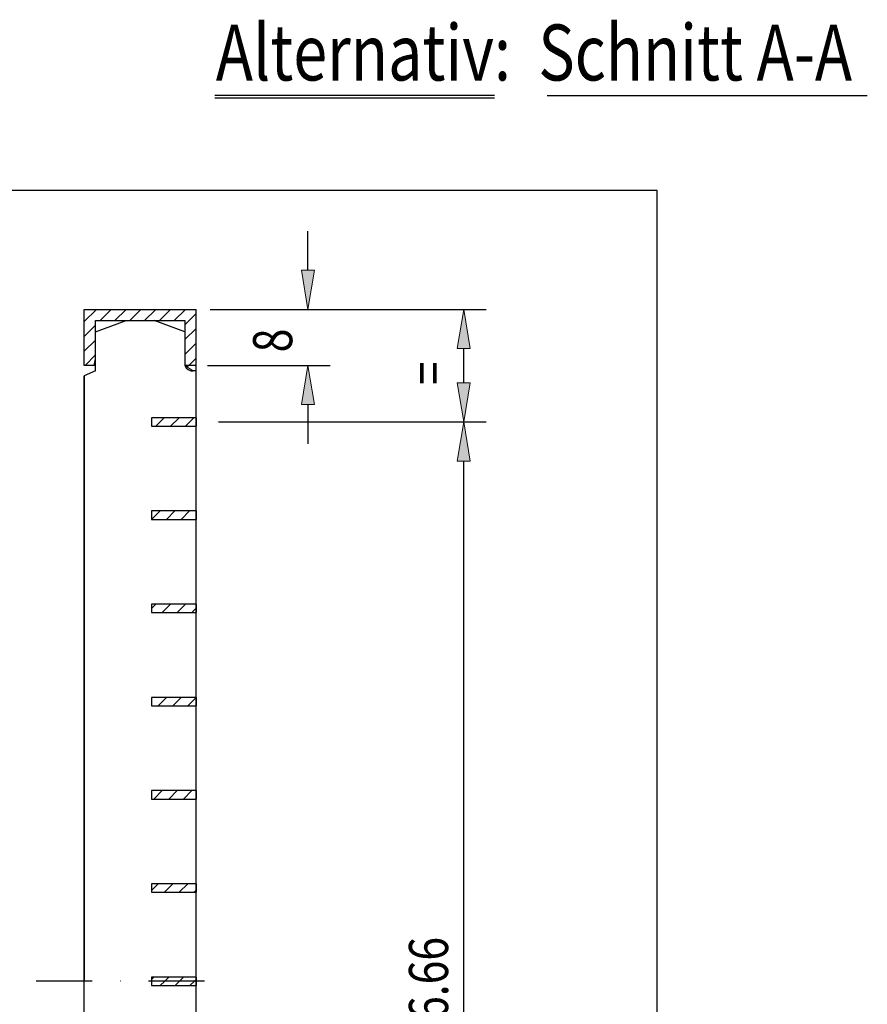
# Model space of a CAD drawing. Units: inches. Extents: x 106 to 671, y 990 to 1482.
# Drawn here: x 523 to 671, y 1311 to 1482 of the extents above; entities that cross this region are included whole.
import ezdxf

# ---------------------------------------------------------------- set-up
doc = ezdxf.new("R2010")
doc.units = ezdxf.units.IN
doc.header["$MEASUREMENT"] = 0
doc.linetypes.add('AI-Linetype-9', pattern=[19.481906, 9.739189, -4.869595, 0.003528, -4.869595])
doc.layers.add('Ebene 1', color=7, linetype='Continuous')

# ---------------------------------------------------------------- blocks, each defined once
blk = doc.blocks.new('block 45')
at = {"layer": 'Ebene 1', "color": 7, "lineweight": 25, "true_color": 0xffffff}
blk.add_lwpolyline([(553.94, 1422.04), (551.99, 1422.04)], dxfattribs=at)
blk = doc.blocks.new('block 46')
at = {"layer": 'Ebene 1', "color": 7, "lineweight": 25, "true_color": 0xffffff}
blk.add_lwpolyline([(551.99, 1429.83), (551.99, 1422.04)], dxfattribs=at)
blk = doc.blocks.new('block 47')
at = {"layer": 'Ebene 1', "lineweight": 0}
for points in [[(546.15, 1412.94), (546.15, 1411.48), (553.94, 1411.48), (553.94, 1412.94), (546.15, 1412.94)], [(546.92, 1411.48), (548.38, 1412.94)], [(549.5, 1411.48), (550.96, 1412.94)], [(552.08, 1411.48), (553.54, 1412.94)], [(553.94, 1395.25), (553.94, 1396.71), (546.15, 1396.71), (546.15, 1395.25), (553.94, 1395.25)], [(546.18, 1395.25), (547.65, 1396.71)], [(548.77, 1395.25), (550.23, 1396.71)], [(551.35, 1395.25), (552.81, 1396.71)], [(553.93, 1395.25), (553.94, 1395.26)], [(546.15, 1380.49), (546.15, 1379.03), (553.94, 1379.03), (553.94, 1380.49), (546.15, 1380.49)], [(546.15, 1379.72), (546.92, 1380.49)], [(548.04, 1379.03), (549.5, 1380.49)], [(550.62, 1379.03), (552.08, 1380.49)], [(553.2, 1379.03), (553.94, 1379.77)], [(546.15, 1364.26), (546.15, 1362.8), (553.94, 1362.8), (553.94, 1364.26), (546.15, 1364.26)], [(546.15, 1364.23), (546.18, 1364.26)], [(547.31, 1362.8), (548.77, 1364.26)], [(549.89, 1362.8), (551.35, 1364.26)], [(552.47, 1362.8), (553.93, 1364.26)], [(546.15, 1348.04), (546.15, 1346.58), (553.94, 1346.58), (553.94, 1348.04), (546.15, 1348.04)], [(546.58, 1346.58), (548.04, 1348.04)], [(549.16, 1346.58), (550.62, 1348.04)], [(551.74, 1346.58), (553.2, 1348.04)], [(553.94, 1330.35), (553.94, 1331.81), (546.15, 1331.81), (546.15, 1330.35), (553.94, 1330.35)], [(546.15, 1330.66), (547.31, 1331.81)], [(548.43, 1330.35), (549.89, 1331.81)], [(551.01, 1330.35), (552.47, 1331.81)], [(553.59, 1330.35), (553.94, 1330.7)], [(553.94, 1314.91), (553.94, 1315.59), (546.15, 1315.59), (546.15, 1314.91), (553.94, 1314.91)], [(546.15, 1315.16), (546.58, 1315.59)], [(546.15, 1314.91), (546.15, 1314.12), (553.94, 1314.12), (553.94, 1314.91), (546.15, 1314.91)], [(547.7, 1314.12), (548.48, 1314.91)], [(548.48, 1314.91), (549.16, 1315.59)], [(550.28, 1314.12), (551.06, 1314.91)], [(551.06, 1314.91), (551.74, 1315.59)], [(552.86, 1314.12), (553.65, 1314.91)], [(553.65, 1314.91), (553.94, 1315.2)]]:
    blk.add_lwpolyline(points, dxfattribs=at)
blk = doc.blocks.new('block 48')
at = {"layer": 'Ebene 1', "color": 1, "linetype": 'AI-Linetype-9', "lineweight": 25, "true_color": 0xff0000}
blk.add_lwpolyline([(555.4, 1314.91), (526.01, 1314.91)], dxfattribs=at)
blk = doc.blocks.new('block 49')
at = {"layer": 'Ebene 1', "color": 7, "lineweight": 25, "true_color": 0xffffff}
blk.add_lwpolyline([(534.46, 1431.78), (553.94, 1431.78)], dxfattribs=at)
blk = doc.blocks.new('block 50')
at = {"layer": 'Ebene 1', "color": 7, "true_color": 0xffffff, "insert": (557.37, 1471.61), "char_height": 9.7392, "attachment_point": 7}
blk.add_mtext('\\fMyriad Pro|b0|i0|c0|p34;\\W0.8;Alternativ:  Schnitt A-A', dxfattribs=at)
blk = doc.blocks.new('block 51')
at = {"layer": 'Ebene 1', "color": 7, "lineweight": 25, "true_color": 0xffffff}
blk.add_lwpolyline([(615.05, 1468.99), (670.81, 1468.99)], dxfattribs=at)
blk = doc.blocks.new('block 133')
at = {"layer": 'Ebene 1', "color": 3, "lineweight": 25, "true_color": 0x00ff00}
blk.add_lwpolyline([(555.89, 1422.04), (577.3, 1422.04)], dxfattribs=at)
blk = doc.blocks.new('block 134')
at = {"layer": 'Ebene 1', "color": 3, "lineweight": 25, "true_color": 0x00ff00}
blk.add_lwpolyline([(556.38, 1431.78), (577.3, 1431.78)], dxfattribs=at)
blk = doc.blocks.new('block 135')
at = {"layer": 'Ebene 1', "color": 3, "lineweight": 25, "true_color": 0x00ff00}
blk.add_lwpolyline([(573.4, 1415.22), (573.4, 1408.41)], dxfattribs=at)
blk = doc.blocks.new('block 136')
at = {"layer": 'Ebene 1', "color": 3, "lineweight": 25, "true_color": 0x00ff00}
blk.add_lwpolyline([(573.4, 1438.6), (573.4, 1445.41)], dxfattribs=at)
blk = doc.blocks.new('block 137')
at = {"layer": 'Ebene 1', "true_color": 0x00ff00}
h = blk.add_hatch(color=3, dxfattribs=at)
h.dxf.hatch_style = 2
h.paths.add_polyline_path([(572.27, 1415.22), (574.54, 1415.22), (573.4, 1422.04)])
at = {"layer": 'Ebene 1', "lineweight": 0}
blk.add_lwpolyline([(572.27, 1415.22), (574.54, 1415.22), (573.4, 1422.04), (572.27, 1415.22)], dxfattribs=at)
blk = doc.blocks.new('block 138')
at = {"layer": 'Ebene 1', "true_color": 0x00ff00}
h = blk.add_hatch(color=3, dxfattribs=at)
h.dxf.hatch_style = 2
h.paths.add_polyline_path([(572.27, 1438.6), (574.54, 1438.6), (573.4, 1431.78)])
at = {"layer": 'Ebene 1', "lineweight": 0}
blk.add_lwpolyline([(572.27, 1438.6), (574.54, 1438.6), (573.4, 1431.78), (572.27, 1438.6)], dxfattribs=at)
blk = doc.blocks.new('block 139')
at = {"layer": 'Ebene 1', "color": 3, "true_color": 0x00ff00, "insert": (570.67, 1424.31), "char_height": 6.8174, "attachment_point": 7, "rotation": 90}
blk.add_mtext('\\fMyriad Pro|b0|i0|c0|p34;\\W0.8;8', dxfattribs=at)
blk = doc.blocks.new('block 140')
at = {"layer": 'Ebene 1', "lineweight": 0}
blk.add_lwpolyline([(551.99, 1422.04), (551.99, 1422.04)], dxfattribs=at)
blk = doc.blocks.new('block 141')
at = {"layer": 'Ebene 1', "lineweight": 0}
blk.add_lwpolyline([(552.48, 1431.78), (552.48, 1431.78)], dxfattribs=at)
blk = doc.blocks.new('block 142')
at = {"layer": 'Ebene 1', "lineweight": 0}
blk.add_lwpolyline([(573.4, 1431.78), (573.4, 1431.78)], dxfattribs=at)
blk = doc.blocks.new('block 132')
at = {"layer": 'Ebene 1'}
for name in ['block 136', 'block 138', 'block 141', 'block 134', 'block 142', 'block 139', 'block 140', 'block 133', 'block 137', 'block 135']:
    blk.add_blockref(name, (0, 0), dxfattribs=at)
blk = doc.blocks.new('block 131')
at = {"layer": 'Ebene 1'}
blk.add_blockref('block 132', (0, 0), dxfattribs=at)
blk = doc.blocks.new('block 143')
at = {"layer": 'Ebene 1', "color": 7, "lineweight": 25, "true_color": 0xffffff}
blk.add_lwpolyline([(534.46, 1420.22), (534.46, 1314.91)], dxfattribs=at)
blk = doc.blocks.new('block 144')
at = {"layer": 'Ebene 1', "color": 7, "lineweight": 25, "true_color": 0xffffff}
blk.add_lwpolyline([(553.94, 1198.04), (553.94, 1431.78)], dxfattribs=at)
blk = doc.blocks.new('block 145')
at = {"layer": 'Ebene 1', "color": 7, "lineweight": 25, "true_color": 0xffffff}
blk.add_lwpolyline([(534.46, 1209.6), (534.46, 1420.22)], dxfattribs=at)
blk = doc.blocks.new('block 147')
at = {"layer": 'Ebene 1', "color": 7, "lineweight": 25, "true_color": 0xffffff}
blk.add_lwpolyline([(536.41, 1422.04), (534.46, 1422.04)], dxfattribs=at)
blk = doc.blocks.new('block 149')
at = {"layer": 'Ebene 1', "color": 7, "lineweight": 25, "true_color": 0xffffff}
blk.add_lwpolyline([(536.41, 1421.07), (536.41, 1429.83)], dxfattribs=at)
blk = doc.blocks.new('block 151')
at = {"layer": 'Ebene 1', "color": 7, "lineweight": 25, "true_color": 0xffffff}
blk.add_lwpolyline([(536.41, 1421.07), (534.46, 1420.22)], dxfattribs=at)
blk = doc.blocks.new('block 152')
at = {"layer": 'Ebene 1', "color": 7, "lineweight": 25, "true_color": 0xffffff}
blk.add_lwpolyline([(534.46, 1422.04), (534.46, 1431.78)], dxfattribs=at)
blk = doc.blocks.new('block 154')
at = {"layer": 'Ebene 1', "color": 7, "lineweight": 25, "true_color": 0xffffff}
blk.add_lwpolyline([(551.99, 1427.88), (546.64, 1429.83)], dxfattribs=at)
blk = doc.blocks.new('block 155')
at = {"layer": 'Ebene 1', "color": 7, "lineweight": 25, "true_color": 0xffffff}
blk.add_lwpolyline([(536.41, 1427.88), (541.77, 1429.83)], dxfattribs=at)
blk = doc.blocks.new('block 158')
at = {"layer": 'Ebene 1', "color": 7, "lineweight": 25, "true_color": 0xffffff}
blk.add_lwpolyline([(536.41, 1429.83), (551.99, 1429.83)], dxfattribs=at)
blk = doc.blocks.new('block 171')
at = {"layer": 'Ebene 1', "color": 6, "lineweight": 25, "true_color": 0xff00ff}
blk.add_lwpolyline([(605.92, 1468.99), (557.22, 1468.99)], dxfattribs=at)
blk = doc.blocks.new('block 172')
at = {"layer": 'Ebene 1', "color": 6, "lineweight": 25, "true_color": 0xff00ff}
blk.add_lwpolyline([(605.92, 1468.51), (557.22, 1468.51)], dxfattribs=at)
blk = doc.blocks.new('block 403')
at = {"layer": 'Ebene 1', "color": 7, "lineweight": 25, "true_color": 0xffffff}
blk.add_lwpolyline([(534.46, 1410.48), (534.46, 1420.22)], dxfattribs=at)
blk = doc.blocks.new('block 406')
at = {"layer": 'Ebene 1', "color": 7, "lineweight": 25, "true_color": 0xffffff}
blk.add_lwpolyline([(553.94, 1421.07), (553.45, 1421.07)], dxfattribs=at)
blk = doc.blocks.new('block 407')
at = {"layer": 'Ebene 1', "color": 7, "lineweight": 25, "true_color": 0xffffff}
blk.add_open_spline([(551.99, 1422.04), (552.19, 1421.45), (552.84, 1421.02), (553.45, 1421.07)], degree=3, dxfattribs=at)
blk = doc.blocks.new('block 431')
at = {"layer": 'Ebene 1', "color": 4, "lineweight": 25, "true_color": 0x00ffff}
blk.add_lwpolyline([(634.24, 1156.1), (634.24, 1452.47)], dxfattribs=at)
blk = doc.blocks.new('block 432')
at = {"layer": 'Ebene 1', "color": 4, "lineweight": 25, "true_color": 0x00ffff}
blk.add_lwpolyline([(634.24, 1452.47), (483.07, 1452.47)], dxfattribs=at)
blk = doc.blocks.new('block 468')
at = {"layer": 'Ebene 1', "lineweight": 0}
for points in [[(553.94, 1431.78), (534.46, 1431.78), (534.46, 1422.04), (536.1, 1422.04), (536.41, 1423.47), (536.41, 1429.83), (551.99, 1429.83), (551.99, 1422.04), (553.94, 1422.04), (553.94, 1431.78)], [(534.46, 1429.66), (536.59, 1431.78)], [(537.22, 1429.83), (539.17, 1431.78)], [(539.8, 1429.83), (541.75, 1431.78)], [(542.38, 1429.83), (544.33, 1431.78)], [(544.97, 1429.83), (546.91, 1431.78)], [(547.55, 1429.83), (549.5, 1431.78)], [(550.13, 1429.83), (552.08, 1431.78)], [(551.99, 1429.11), (553.94, 1431.06)], [(534.46, 1427.08), (536.41, 1429.02)], [(551.99, 1426.53), (553.94, 1428.48)], [(534.46, 1424.49), (536.41, 1426.44)], [(551.99, 1423.95), (553.94, 1425.89)], [(534.59, 1422.04), (536.41, 1423.86)], [(553.94, 1422.04), (551.99, 1422.04), (553.45, 1421.07), (553.94, 1421.07), (553.94, 1422.04)], [(552.4, 1421.77), (552.67, 1422.04)], [(552.67, 1422.04), (553.94, 1423.31)]]:
    blk.add_lwpolyline(points, dxfattribs=at)
blk = doc.blocks.new('block 825')
at = {"layer": 'Ebene 1', "color": 7, "lineweight": 25, "true_color": 0xffffff}
blk.add_lwpolyline([(553.94, 1412.94), (546.15, 1412.94)], dxfattribs=at)
blk = doc.blocks.new('block 826')
at = {"layer": 'Ebene 1', "color": 7, "lineweight": 25, "true_color": 0xffffff}
blk.add_lwpolyline([(546.15, 1411.48), (553.94, 1411.48)], dxfattribs=at)
blk = doc.blocks.new('block 827')
at = {"layer": 'Ebene 1', "color": 7, "lineweight": 25, "true_color": 0xffffff}
blk.add_lwpolyline([(546.15, 1412.94), (546.15, 1411.48)], dxfattribs=at)
blk = doc.blocks.new('block 828')
at = {"layer": 'Ebene 1', "color": 7, "lineweight": 25, "true_color": 0xffffff}
blk.add_lwpolyline([(553.94, 1412.94), (553.94, 1411.48)], dxfattribs=at)
blk = doc.blocks.new('block 834')
at = {"layer": 'Ebene 1', "color": 7, "lineweight": 25, "true_color": 0xffffff}
blk.add_lwpolyline([(546.15, 1395.25), (553.94, 1395.25)], dxfattribs=at)
blk = doc.blocks.new('block 835')
at = {"layer": 'Ebene 1', "color": 7, "lineweight": 25, "true_color": 0xffffff}
blk.add_lwpolyline([(553.94, 1396.71), (546.15, 1396.71)], dxfattribs=at)
blk = doc.blocks.new('block 836')
at = {"layer": 'Ebene 1', "color": 7, "lineweight": 25, "true_color": 0xffffff}
blk.add_lwpolyline([(546.15, 1396.71), (546.15, 1395.25)], dxfattribs=at)
blk = doc.blocks.new('block 837')
at = {"layer": 'Ebene 1', "color": 7, "lineweight": 25, "true_color": 0xffffff}
blk.add_lwpolyline([(553.94, 1396.71), (553.94, 1395.25)], dxfattribs=at)
blk = doc.blocks.new('block 843')
at = {"layer": 'Ebene 1', "color": 7, "lineweight": 25, "true_color": 0xffffff}
blk.add_lwpolyline([(546.15, 1379.03), (553.94, 1379.03)], dxfattribs=at)
blk = doc.blocks.new('block 844')
at = {"layer": 'Ebene 1', "color": 7, "lineweight": 25, "true_color": 0xffffff}
blk.add_lwpolyline([(553.94, 1380.49), (546.15, 1380.49)], dxfattribs=at)
blk = doc.blocks.new('block 845')
at = {"layer": 'Ebene 1', "color": 7, "lineweight": 25, "true_color": 0xffffff}
blk.add_lwpolyline([(546.15, 1380.49), (546.15, 1379.03)], dxfattribs=at)
blk = doc.blocks.new('block 846')
at = {"layer": 'Ebene 1', "color": 7, "lineweight": 25, "true_color": 0xffffff}
blk.add_lwpolyline([(553.94, 1380.49), (553.94, 1379.03)], dxfattribs=at)
blk = doc.blocks.new('block 852')
at = {"layer": 'Ebene 1', "color": 7, "lineweight": 25, "true_color": 0xffffff}
blk.add_lwpolyline([(546.15, 1362.8), (553.94, 1362.8)], dxfattribs=at)
blk = doc.blocks.new('block 853')
at = {"layer": 'Ebene 1', "color": 7, "lineweight": 25, "true_color": 0xffffff}
blk.add_lwpolyline([(553.94, 1364.26), (546.15, 1364.26)], dxfattribs=at)
blk = doc.blocks.new('block 854')
at = {"layer": 'Ebene 1', "color": 7, "lineweight": 25, "true_color": 0xffffff}
blk.add_lwpolyline([(546.15, 1364.26), (546.15, 1362.8)], dxfattribs=at)
blk = doc.blocks.new('block 855')
at = {"layer": 'Ebene 1', "color": 7, "lineweight": 25, "true_color": 0xffffff}
blk.add_lwpolyline([(553.94, 1364.26), (553.94, 1362.8)], dxfattribs=at)
blk = doc.blocks.new('block 861')
at = {"layer": 'Ebene 1', "color": 7, "lineweight": 25, "true_color": 0xffffff}
blk.add_lwpolyline([(546.15, 1346.58), (553.94, 1346.58)], dxfattribs=at)
blk = doc.blocks.new('block 862')
at = {"layer": 'Ebene 1', "color": 7, "lineweight": 25, "true_color": 0xffffff}
blk.add_lwpolyline([(553.94, 1348.04), (546.15, 1348.04)], dxfattribs=at)
blk = doc.blocks.new('block 863')
at = {"layer": 'Ebene 1', "color": 7, "lineweight": 25, "true_color": 0xffffff}
blk.add_lwpolyline([(546.15, 1348.04), (546.15, 1346.58)], dxfattribs=at)
blk = doc.blocks.new('block 864')
at = {"layer": 'Ebene 1', "color": 7, "lineweight": 25, "true_color": 0xffffff}
blk.add_lwpolyline([(553.94, 1348.04), (553.94, 1346.58)], dxfattribs=at)
blk = doc.blocks.new('block 870')
at = {"layer": 'Ebene 1', "color": 7, "lineweight": 25, "true_color": 0xffffff}
blk.add_lwpolyline([(546.15, 1330.35), (553.94, 1330.35)], dxfattribs=at)
blk = doc.blocks.new('block 871')
at = {"layer": 'Ebene 1', "color": 7, "lineweight": 25, "true_color": 0xffffff}
blk.add_lwpolyline([(553.94, 1331.81), (546.15, 1331.81)], dxfattribs=at)
blk = doc.blocks.new('block 872')
at = {"layer": 'Ebene 1', "color": 7, "lineweight": 25, "true_color": 0xffffff}
blk.add_lwpolyline([(546.15, 1331.81), (546.15, 1330.35)], dxfattribs=at)
blk = doc.blocks.new('block 873')
at = {"layer": 'Ebene 1', "color": 7, "lineweight": 25, "true_color": 0xffffff}
blk.add_lwpolyline([(553.94, 1331.81), (553.94, 1330.35)], dxfattribs=at)
blk = doc.blocks.new('block 879')
at = {"layer": 'Ebene 1', "color": 7, "lineweight": 25, "true_color": 0xffffff}
blk.add_lwpolyline([(546.15, 1314.12), (553.94, 1314.12)], dxfattribs=at)
blk = doc.blocks.new('block 880')
at = {"layer": 'Ebene 1', "color": 7, "lineweight": 25, "true_color": 0xffffff}
blk.add_lwpolyline([(553.94, 1315.59), (546.15, 1315.59)], dxfattribs=at)
blk = doc.blocks.new('block 881')
at = {"layer": 'Ebene 1', "color": 7, "lineweight": 25, "true_color": 0xffffff}
blk.add_lwpolyline([(546.15, 1315.59), (546.15, 1314.12)], dxfattribs=at)
blk = doc.blocks.new('block 882')
at = {"layer": 'Ebene 1', "color": 7, "lineweight": 25, "true_color": 0xffffff}
blk.add_lwpolyline([(553.94, 1315.59), (553.94, 1314.12)], dxfattribs=at)
blk = doc.blocks.new('block 962')
at = {"layer": 'Ebene 1', "color": 3, "lineweight": 25, "true_color": 0x00ff00}
blk.add_lwpolyline([(561.49, 1412.21), (604.43, 1412.21)], dxfattribs=at)
blk = doc.blocks.new('block 963')
at = {"layer": 'Ebene 1', "color": 3, "lineweight": 25, "true_color": 0x00ff00}
blk.add_lwpolyline([(600.53, 1224.32), (600.53, 1405.39)], dxfattribs=at)
blk = doc.blocks.new('block 965')
at = {"layer": 'Ebene 1', "true_color": 0x00ff00}
h = blk.add_hatch(color=3, dxfattribs=at)
h.dxf.hatch_style = 2
h.paths.add_polyline_path([(599.4, 1405.39), (601.67, 1405.39), (600.53, 1412.21)])
at = {"layer": 'Ebene 1', "lineweight": 0}
blk.add_lwpolyline([(599.4, 1405.39), (601.67, 1405.39), (600.53, 1412.21), (599.4, 1405.39)], dxfattribs=at)
blk = doc.blocks.new('block 966')
at = {"layer": 'Ebene 1', "color": 3, "true_color": 0x00ff00, "insert": (597.81, 1293.17), "char_height": 6.8174, "attachment_point": 7, "rotation": 90}
blk.add_mtext('\\fMyriad Pro|b0|i0|c0|p34;\\W0.8;c x 16.66', dxfattribs=at)
blk = doc.blocks.new('block 968')
at = {"layer": 'Ebene 1', "lineweight": 0}
blk.add_lwpolyline([(557.59, 1412.21), (557.59, 1412.21)], dxfattribs=at)
blk = doc.blocks.new('block 969')
at = {"layer": 'Ebene 1', "lineweight": 0}
blk.add_lwpolyline([(600.53, 1412.21), (600.53, 1412.21)], dxfattribs=at)
blk = doc.blocks.new('block 960')
at = {"layer": 'Ebene 1'}
for name in ['block 968', 'block 962', 'block 965', 'block 969', 'block 963', 'block 966']:
    blk.add_blockref(name, (0, 0), dxfattribs=at)
blk = doc.blocks.new('block 959')
at = {"layer": 'Ebene 1'}
blk.add_blockref('block 960', (0, 0), dxfattribs=at)
blk = doc.blocks.new('block 972')
at = {"layer": 'Ebene 1', "color": 3, "lineweight": 25, "true_color": 0x00ff00}
blk.add_lwpolyline([(557.84, 1412.21), (604.43, 1412.21)], dxfattribs=at)
blk = doc.blocks.new('block 973')
at = {"layer": 'Ebene 1', "color": 3, "lineweight": 25, "true_color": 0x00ff00}
blk.add_lwpolyline([(557.84, 1431.78), (604.43, 1431.78)], dxfattribs=at)
blk = doc.blocks.new('block 974')
at = {"layer": 'Ebene 1', "color": 3, "lineweight": 25, "true_color": 0x00ff00}
blk.add_lwpolyline([(600.53, 1419.03), (600.53, 1424.96)], dxfattribs=at)
blk = doc.blocks.new('block 975')
at = {"layer": 'Ebene 1', "true_color": 0x00ff00}
h = blk.add_hatch(color=3, dxfattribs=at)
h.dxf.hatch_style = 2
h.paths.add_polyline_path([(599.4, 1419.03), (601.67, 1419.03), (600.53, 1412.21)])
at = {"layer": 'Ebene 1', "lineweight": 0}
blk.add_lwpolyline([(599.4, 1419.03), (601.67, 1419.03), (600.53, 1412.21), (599.4, 1419.03)], dxfattribs=at)
blk = doc.blocks.new('block 976')
at = {"layer": 'Ebene 1', "true_color": 0x00ff00}
h = blk.add_hatch(color=3, dxfattribs=at)
h.dxf.hatch_style = 2
h.paths.add_polyline_path([(599.4, 1424.96), (601.67, 1424.96), (600.53, 1431.78)])
at = {"layer": 'Ebene 1', "lineweight": 0}
blk.add_lwpolyline([(599.4, 1424.96), (601.67, 1424.96), (600.53, 1431.78), (599.4, 1424.96)], dxfattribs=at)
blk = doc.blocks.new('block 977')
at = {"layer": 'Ebene 1', "color": 3, "true_color": 0x00ff00, "insert": (597.81, 1418.62), "char_height": 6.8174, "attachment_point": 7, "rotation": 90}
blk.add_mtext('\\fMyriad Pro|b0|i0|c0|p34;\\W0.8;=', dxfattribs=at)
blk = doc.blocks.new('block 978')
at = {"layer": 'Ebene 1', "lineweight": 0}
blk.add_lwpolyline([(553.94, 1412.21), (553.94, 1412.21)], dxfattribs=at)
blk = doc.blocks.new('block 979')
at = {"layer": 'Ebene 1', "lineweight": 0}
blk.add_lwpolyline([(553.94, 1431.78), (553.94, 1431.78)], dxfattribs=at)
blk = doc.blocks.new('block 980')
at = {"layer": 'Ebene 1', "lineweight": 0}
blk.add_lwpolyline([(600.53, 1431.78), (600.53, 1431.78)], dxfattribs=at)
blk = doc.blocks.new('block 971')
at = {"layer": 'Ebene 1'}
for name in ['block 979', 'block 973', 'block 976', 'block 980', 'block 974', 'block 977', 'block 975', 'block 978', 'block 972']:
    blk.add_blockref(name, (0, 0), dxfattribs=at)
blk = doc.blocks.new('block 970')
at = {"layer": 'Ebene 1'}
blk.add_blockref('block 971', (0, 0), dxfattribs=at)
blk = doc.blocks.new('block 2')
at = {"layer": 'Ebene 1'}
for name in ['block 50', 'block 171', 'block 172', 'block 51', 'block 432', 'block 431', 'block 131', 'block 49', 'block 152', 'block 468', 'block 144', 'block 970', 'block 149', 'block 155', 'block 158', 'block 154', 'block 46', 'block 147', 'block 45', 'block 407', 'block 151', 'block 406', 'block 143', 'block 145', 'block 403', 'block 47', 'block 825', 'block 827', 'block 828', 'block 959', 'block 826', 'block 835', 'block 836', 'block 837', 'block 834', 'block 844', 'block 845', 'block 846', 'block 843', 'block 853', 'block 854', 'block 855', 'block 852', 'block 862', 'block 863', 'block 864', 'block 861', 'block 871', 'block 872', 'block 873', 'block 870', 'block 48', 'block 880', 'block 881', 'block 879', 'block 882']:
    blk.add_blockref(name, (0, 0), dxfattribs=at)

msp = doc.modelspace()

# ---------------------------------------------------------------- block references
at = {"layer": 'Ebene 1'}
msp.add_blockref('block 2', (0, 0), dxfattribs=at)

doc.saveas('drawing.dxf')
